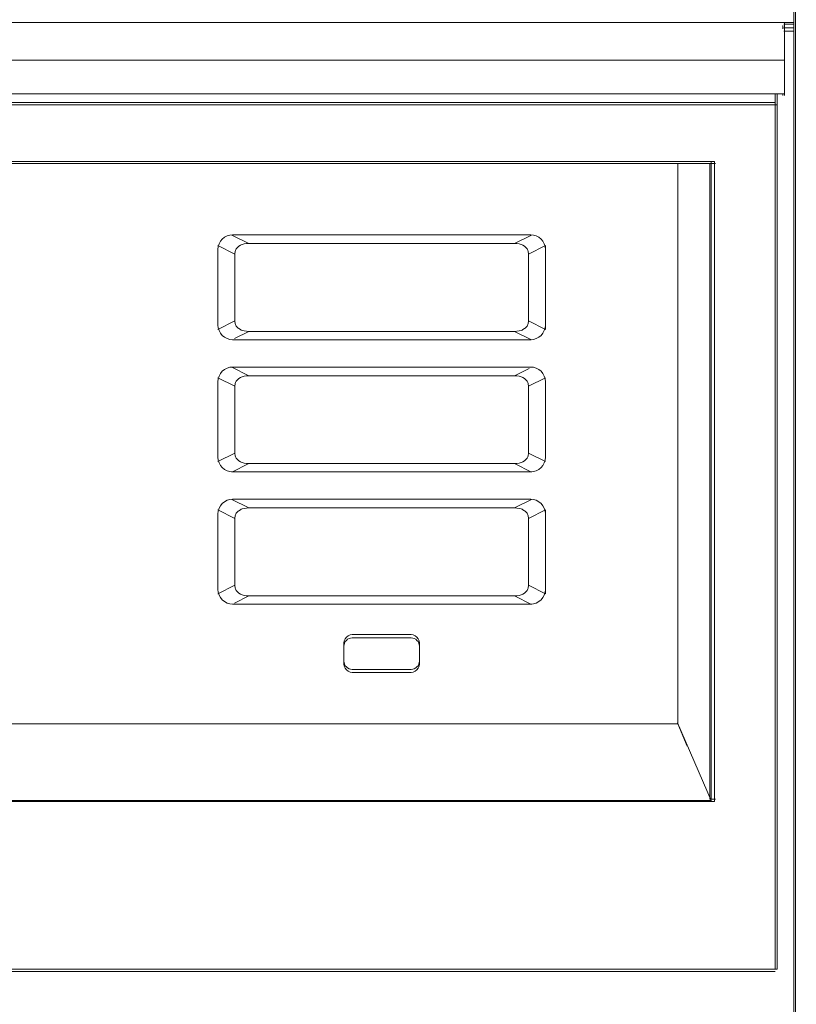
# Model space of a CAD drawing. Extents: x 4135 to 9062, y 1413 to 4960.
# Drawn here: x 5498 to 5868, y 3805 to 4274 of the extents above; entities that cross this region are included whole.
import ezdxf

# ---------------------------------------------------------------- set-up
doc = ezdxf.new("R2010")
doc.units = 0
doc.header["$LTSCALE"] = 100
doc.header["$MEASUREMENT"] = 0
doc.linetypes.add('CATIA20', pattern=[0])
doc.styles.get("Standard").update_dxf_attribs({"font": 'romans.shx', "width": 0.85, "bigfont": 'gsg1.shx'})
doc.dimstyles.get("Standard").update_dxf_attribs({"dimtxt": 0.18, "dimasz": 0.18, "dimexe": 0.18, "dimexo": 0.0625, "dimgap": 0.09, "dimtad": 0, "dimtih": 1, "dimtoh": 1, "dimdec": 4, "dimzin": 0, "dimdsep": 46, "dimtxsty": 'Standard', "dimcen": 0.09, "dimadec": 0, "dimazin": 0, "dimtfac": 1, "dimtdec": 4, "dimtofl": 0, "dimtmove": 0, "dimatfit": 3, "dimfxl": 1, "dimtolj": 1, "dimtzin": 0, "dimarcsym": 0})

# ---------------------------------------------------------------- blocks, each defined once
blk = doc.blocks.new('*D6')
at = {"color": 3, "linetype": 'ByBlock'}
for p, q in [((5873.49, 4272.46), (6348.09, 4272.46)), ((6336.09, 4248.46), (6336.09, 2764.96)), ((5958.29, 2740.96), (6348.09, 2740.96))]:
    blk.add_line(p, q, dxfattribs=at)
for points in [[(6332.09, 4248.46), (6340.09, 4248.46), (6336.09, 4272.46)], [(6332.09, 2764.96), (6340.09, 2764.96), (6336.09, 2740.96)]]:
    blk.add_solid(points, dxfattribs=at)
at = {"layer": 'DEFPOINTS', "color": 0, "linetype": 'ByBlock'}
for p in [(5861.49, 4272.46), (5946.29, 2740.96), (6336.09, 2740.96)]:
    blk.add_point(p, dxfattribs=at)
at = {"color": 2, "linetype": 'ByBlock', "insert": (6312.09, 3506.71), "char_height": 24, "attachment_point": 5, "rotation": 90}
blk.add_mtext('\\A1;1531.5', dxfattribs=at)

msp = doc.modelspace()

# ---------------------------------------------------------------- linework, layer by layer
at = {"color": 7, "linetype": 'CATIA20', "lineweight": 18}
for p, q in [((5866.59, 4724.66), (5866.59, 2742.96)), ((5867.39, 2742.96), (5867.39, 4723.96)), ((5861.49, 4272.46), (5462, 4272.46)), ((5462, 4254.46), (5862.19, 4254.46)), ((5862.19, 4238.46), (5462, 4238.46)), ((5857.79, 4234.26), (5462, 4234.26)), ((5857.79, 4233.26), (5462, 4233.26)), ((5857.79, 3821.26), (5857.79, 4233.26)), ((5858.79, 3821.26), (5858.79, 4233.26)), ((5462, 4206.26), (5827.29, 4206.26)), ((5827.29, 4205.26), (5462, 4205.26)), ((5811.37, 3938.26), (5811.37, 4205.26)), ((5826.58, 3902.26), (5826.58, 4205.26)), ((5827.29, 4205.26), (5827.29, 3902.26)), ((5828.79, 4206.26), (5828.79, 3901.26)), ((5599.29, 4171.26), (5741.29, 4171.26)), ((5606.98, 4167.12), (5733.59, 4167.12)), ((5592.29, 4128.26), (5592.29, 4164.26)), ((5600.34, 4162.09), (5600.34, 4130.23)), ((5740.23, 4130.23), (5740.23, 4162.09)), ((5748.29, 4166.13), (5748.29, 4126.19)), ((5748.29, 4128.26), (5748.29, 4164.26)), ((5733.59, 4125.2), (5606.98, 4125.2)), ((5741.29, 4121.26), (5599.29, 4121.26)), ((5599.29, 4108.26), (5741.29, 4108.26)), ((5592.29, 4065.26), (5592.29, 4101.26)), ((5606.98, 4104.12), (5733.59, 4104.12)), ((5748.29, 4065.26), (5748.29, 4101.26)), ((5600.34, 4099.09), (5600.34, 4067.23)), ((5740.23, 4067.23), (5740.23, 4099.09)), ((5733.59, 4062.2), (5606.98, 4062.2)), ((5741.29, 4058.26), (5599.29, 4058.26)), ((5599.29, 4045.26), (5741.29, 4045.26)), ((5606.98, 4041.12), (5733.59, 4041.12)), ((5748.29, 4040.13), (5748.29, 4000.19)), ((5592.29, 4002.26), (5592.29, 4038.26)), ((5600.34, 4036.09), (5600.34, 4004.23)), ((5740.23, 4004.23), (5740.23, 4036.09)), ((5748.29, 4002.26), (5748.29, 4038.26)), ((5733.59, 3999.2), (5606.98, 3999.2)), ((5741.29, 3995.26), (5599.29, 3995.26)), ((5656.29, 3980.76), (5684.29, 3980.76)), ((5656.29, 3979.16), (5684.29, 3979.16)), ((5684.29, 3964.16), (5656.29, 3964.16)), ((5684.29, 3962.76), (5656.29, 3962.76)), ((5462, 3938.26), (5811.37, 3938.26)), ((5811.31, 3938.73), (5827.29, 3901.67)), ((5827.29, 3901.67), (5462, 3901.67)), ((5462, 3901.26), (5827.29, 3901.26)), ((5857.79, 3821.26), (5122.79, 3821.26)), ((5857.79, 3820.26), (5122.79, 3820.26))]:
    msp.add_line(p, q, dxfattribs=at)
at = {"color": 7, "linetype": 'CATIA20', "lineweight": 18, "ltscale": 0.127501}
msp.add_line((5861.49, 4272.46), (5866.59, 4272.46), dxfattribs=at)
at = {"color": 7, "linetype": 'CATIA20', "lineweight": 18, "ltscale": 0.039658}
msp.add_line((5861.49, 4269.39), (5861.49, 4270.98), dxfattribs=at)
at = {"color": 7, "linetype": 'CATIA20', "lineweight": 18, "ltscale": 0.117649}
msp.add_line((5861.88, 4271.66), (5866.59, 4271.66), dxfattribs=at)
at = {"color": 7, "linetype": 'CATIA20', "lineweight": 18, "ltscale": 0.120149}
for p, q in [((5861.88, 4269.96), (5866.69, 4269.96)), ((5861.88, 4268.36), (5866.69, 4268.36))]:
    msp.add_line(p, q, dxfattribs=at)
at = {"color": 7, "linetype": 'CATIA20', "lineweight": 18, "ltscale": 0.020001}
for p, q in [((5862.19, 4272.46), (5862.19, 4271.66)), ((5861.49, 4237.66), (5861.49, 4238.46))]:
    msp.add_line(p, q, dxfattribs=at)
at = {"color": 7, "linetype": 'CATIA20', "lineweight": 18, "ltscale": 0.45}
msp.add_line((5862.19, 4254.46), (5862.19, 4272.46), dxfattribs=at)
at = {"color": 7, "linetype": 'CATIA20', "lineweight": 18, "ltscale": 0.4}
msp.add_line((5862.19, 4254.46), (5862.19, 4238.46), dxfattribs=at)
at = {"color": 7, "linetype": 'CATIA20', "lineweight": 18, "ltscale": 0.105002}
msp.add_line((5857.79, 4234.26), (5857.79, 4238.46), dxfattribs=at)
at = {"color": 7, "linetype": 'CATIA20', "lineweight": 18, "ltscale": 0.130002}
msp.add_line((5858.79, 4233.26), (5858.79, 4238.46), dxfattribs=at)
at = {"color": 7, "linetype": 'CATIA20', "lineweight": 18, "ltscale": 0.019022}
msp.add_line((5862.19, 4238.46), (5862.19, 4237.7), dxfattribs=at)
at = {"color": 7, "linetype": 'CATIA20', "lineweight": 18, "ltscale": 0.025}
for p, q in [((5857.79, 4233.26), (5857.79, 4234.26)), ((5858.79, 4233.26), (5857.79, 4233.26)), ((5858.79, 4233.26), (5857.79, 4233.26)), ((5827.29, 4206.26), (5827.29, 4205.26)), ((5858.79, 3821.26), (5857.79, 3821.26))]:
    msp.add_line(p, q, dxfattribs=at)
at = {"color": 7, "linetype": 'CATIA20', "lineweight": 18, "ltscale": 0.4125}
msp.add_line((5827.29, 4205.26), (5810.79, 4205.26), dxfattribs=at)
at = {"color": 7, "linetype": 'CATIA20', "lineweight": 18, "ltscale": 0.0375}
for p, q in [((5828.79, 4206.26), (5827.29, 4206.26)), ((5827.29, 3901.26), (5828.79, 3901.26))]:
    msp.add_line(p, q, dxfattribs=at)
at = {"color": 7, "linetype": 'CATIA20', "lineweight": 18, "ltscale": 0.051865}
for p, q in [((5829.36, 4205.26), (5827.29, 4205.26)), ((5829.36, 3902.26), (5827.29, 3902.26))]:
    msp.add_line(p, q, dxfattribs=at)
at = {"color": 7, "linetype": 'CATIA20', "lineweight": 18, "ltscale": 0.225247}
for p, q in [((5598.93, 4171.16), (5606.98, 4167.12)), ((5733.59, 4167.12), (5741.64, 4171.16)), ((5600.34, 4162.09), (5592.29, 4166.13)), ((5740.23, 4162.09), (5748.29, 4166.13)), ((5600.34, 4130.23), (5592.29, 4126.19)), ((5740.23, 4130.23), (5748.29, 4126.19)), ((5598.93, 4108.16), (5606.98, 4104.12)), ((5600.34, 4099.09), (5592.29, 4103.13)), ((5748.29, 4103.13), (5740.23, 4099.09)), ((5600.34, 4067.23), (5592.29, 4063.19)), ((5748.29, 4063.19), (5740.23, 4067.23)), ((5598.93, 4045.16), (5606.98, 4041.12)), ((5733.59, 4041.12), (5741.64, 4045.16)), ((5592.29, 4040.13), (5600.34, 4036.09)), ((5740.23, 4036.09), (5748.29, 4040.13)), ((5600.34, 4004.23), (5592.29, 4000.19)), ((5740.23, 4004.23), (5748.29, 4000.19))]:
    msp.add_line(p, q, dxfattribs=at)
at = {"color": 7, "linetype": 'CATIA20', "lineweight": 18, "ltscale": 0.188739}
msp.add_line((5606.98, 4125.2), (5600.24, 4121.82), dxfattribs=at)
at = {"color": 7, "linetype": 'CATIA20', "lineweight": 18, "ltscale": 0.225245}
for p, q in [((5741.64, 4121.16), (5733.59, 4125.2)), ((5606.98, 4062.2), (5598.93, 4058.16)), ((5741.64, 4058.16), (5733.59, 4062.2)), ((5741.64, 3995.16), (5733.59, 3999.2))]:
    msp.add_line(p, q, dxfattribs=at)
at = {"color": 7, "linetype": 'CATIA20', "lineweight": 18, "ltscale": 0.193664}
msp.add_line((5733.59, 4104.12), (5740.51, 4107.59), dxfattribs=at)
at = {"color": 7, "linetype": 'CATIA20', "lineweight": 18, "ltscale": 0.191853}
msp.add_line((5606.98, 3999.2), (5600.12, 3995.76), dxfattribs=at)
at = {"color": 7, "linetype": 'CATIA20', "lineweight": 18, "ltscale": 0.25}
for p, q in [((5652.29, 3966.76), (5652.29, 3976.76)), ((5688.29, 3966.76), (5688.29, 3976.76))]:
    msp.add_line(p, q, dxfattribs=at)
at = {"color": 7, "linetype": 'CATIA20', "lineweight": 18, "ltscale": 0.290163}
msp.add_line((5811.37, 3938.26), (5815.89, 3927.57), dxfattribs=at)
at = {"color": 7, "linetype": 'CATIA20', "lineweight": 18, "ltscale": 0.017677}
msp.add_line((5827.29, 3902.26), (5826.58, 3902.26), dxfattribs=at)
at = {"color": 7, "linetype": 'CATIA20', "lineweight": 18, "ltscale": 0.010168}
msp.add_line((5827.29, 3901.26), (5827.29, 3901.67), dxfattribs=at)
at = {"color": 7, "linetype": 'CATIA20', "lineweight": 18}
for points in [[(5592.29, 4164.26), (5592.42, 4165.62), (5592.82, 4166.94), (5593.47, 4168.15), (5594.34, 4169.21), (5595.4, 4170.08), (5596.61, 4170.73), (5597.92, 4171.12), (5599.29, 4171.26)], [(5741.29, 4171.26), (5742.65, 4171.12), (5743.97, 4170.73), (5745.18, 4170.08), (5746.24, 4169.21), (5747.11, 4168.15), (5747.75, 4166.94), (5748.15, 4165.62), (5748.29, 4164.26)], [(5606.98, 4167.12), (5605.82, 4167.06), (5604.83, 4166.91), (5603.87, 4166.64), (5603.41, 4166.46), (5602.96, 4166.25), (5602.21, 4165.79), (5601.87, 4165.51), (5601.55, 4165.21), (5601.28, 4164.89), (5601.04, 4164.55), (5600.83, 4164.18), (5600.65, 4163.8), (5600.51, 4163.38), (5600.42, 4162.96), (5600.36, 4162.52), (5600.34, 4162.09)], [(5740.23, 4162.09), (5740.22, 4162.52), (5740.16, 4162.96), (5740.06, 4163.38), (5739.92, 4163.8), (5739.75, 4164.18), (5739.54, 4164.55), (5739.3, 4164.89), (5739.02, 4165.21), (5738.7, 4165.51), (5738.36, 4165.79), (5737.62, 4166.25), (5737.17, 4166.46), (5736.7, 4166.64), (5735.74, 4166.91), (5734.76, 4167.06), (5733.59, 4167.12)], [(5600.34, 4130.23), (5600.36, 4129.8), (5600.42, 4129.36), (5600.51, 4128.94), (5600.65, 4128.52), (5600.83, 4128.14), (5601.04, 4127.78), (5601.28, 4127.43), (5601.55, 4127.11), (5601.87, 4126.81), (5602.21, 4126.53), (5602.96, 4126.07), (5603.41, 4125.86), (5603.87, 4125.68), (5604.83, 4125.42), (5605.82, 4125.26), (5606.98, 4125.2)], [(5733.59, 4125.2), (5734.76, 4125.26), (5735.74, 4125.42), (5736.7, 4125.68), (5737.17, 4125.86), (5737.62, 4126.07), (5738.36, 4126.53), (5738.7, 4126.81), (5739.02, 4127.11), (5739.3, 4127.43), (5739.54, 4127.78), (5739.75, 4128.14), (5739.92, 4128.52), (5740.06, 4128.94), (5740.16, 4129.36), (5740.22, 4129.8), (5740.23, 4130.23)], [(5599.29, 4121.26), (5597.92, 4121.39), (5596.61, 4121.79), (5595.4, 4122.44), (5594.34, 4123.31), (5593.47, 4124.37), (5592.82, 4125.58), (5592.42, 4126.89), (5592.29, 4128.26)], [(5748.29, 4128.26), (5748.15, 4126.89), (5747.75, 4125.58), (5747.11, 4124.37), (5746.24, 4123.31), (5745.18, 4122.44), (5743.97, 4121.79), (5742.65, 4121.39), (5741.29, 4121.26)], [(5592.29, 4101.26), (5592.42, 4102.62), (5592.82, 4103.94), (5593.47, 4105.15), (5594.34, 4106.21), (5595.4, 4107.08), (5596.61, 4107.73), (5597.92, 4108.12), (5599.29, 4108.26)], [(5741.29, 4108.26), (5742.65, 4108.12), (5743.97, 4107.73), (5745.18, 4107.08), (5746.24, 4106.21), (5747.11, 4105.15), (5747.75, 4103.94), (5748.15, 4102.62), (5748.29, 4101.26)], [(5606.98, 4104.12), (5605.82, 4104.06), (5604.83, 4103.91), (5603.87, 4103.64), (5603.41, 4103.46), (5602.96, 4103.25), (5602.21, 4102.79), (5601.87, 4102.51), (5601.55, 4102.21), (5601.28, 4101.89), (5601.04, 4101.55), (5600.83, 4101.18), (5600.65, 4100.8), (5600.51, 4100.38), (5600.42, 4099.96), (5600.36, 4099.52), (5600.34, 4099.09)], [(5740.23, 4099.09), (5740.22, 4099.52), (5740.16, 4099.96), (5740.06, 4100.38), (5739.92, 4100.8), (5739.75, 4101.18), (5739.54, 4101.55), (5739.3, 4101.89), (5739.02, 4102.21), (5738.7, 4102.51), (5738.36, 4102.79), (5737.62, 4103.25), (5737.17, 4103.46), (5736.7, 4103.64), (5735.74, 4103.91), (5734.76, 4104.06), (5733.59, 4104.12)], [(5599.29, 4058.26), (5597.92, 4058.39), (5596.61, 4058.79), (5595.4, 4059.44), (5594.34, 4060.31), (5593.47, 4061.37), (5592.82, 4062.58), (5592.42, 4063.89), (5592.29, 4065.26)], [(5600.34, 4067.23), (5600.36, 4066.8), (5600.42, 4066.36), (5600.51, 4065.94), (5600.65, 4065.52), (5600.83, 4065.14), (5601.04, 4064.78), (5601.28, 4064.43), (5601.55, 4064.11), (5601.87, 4063.81), (5602.21, 4063.53), (5602.96, 4063.07), (5603.41, 4062.86), (5603.87, 4062.68), (5604.83, 4062.42), (5605.82, 4062.26), (5606.98, 4062.2)], [(5733.59, 4062.2), (5734.76, 4062.26), (5735.74, 4062.42), (5736.7, 4062.68), (5737.17, 4062.86), (5737.62, 4063.07), (5738.36, 4063.53), (5738.7, 4063.81), (5739.02, 4064.11), (5739.3, 4064.43), (5739.54, 4064.78), (5739.75, 4065.14), (5739.92, 4065.52), (5740.06, 4065.94), (5740.16, 4066.36), (5740.22, 4066.8), (5740.23, 4067.23)], [(5748.29, 4065.26), (5748.15, 4063.89), (5747.75, 4062.58), (5747.11, 4061.37), (5746.24, 4060.31), (5745.18, 4059.44), (5743.97, 4058.79), (5742.65, 4058.39), (5741.29, 4058.26)], [(5592.29, 4038.26), (5592.42, 4039.62), (5592.82, 4040.94), (5593.47, 4042.15), (5594.34, 4043.21), (5595.4, 4044.08), (5596.61, 4044.73), (5597.92, 4045.12), (5599.29, 4045.26)], [(5741.29, 4045.26), (5742.65, 4045.12), (5743.97, 4044.73), (5745.18, 4044.08), (5746.24, 4043.21), (5747.11, 4042.15), (5747.75, 4040.94), (5748.15, 4039.62), (5748.29, 4038.26)], [(5606.98, 4041.12), (5605.82, 4041.06), (5604.83, 4040.91), (5603.87, 4040.64), (5603.41, 4040.46), (5602.96, 4040.25), (5602.21, 4039.79), (5601.87, 4039.51), (5601.55, 4039.21), (5601.28, 4038.89), (5601.04, 4038.55), (5600.83, 4038.18), (5600.65, 4037.8), (5600.51, 4037.38), (5600.42, 4036.96), (5600.36, 4036.52), (5600.34, 4036.09)], [(5740.23, 4036.09), (5740.22, 4036.52), (5740.16, 4036.96), (5740.06, 4037.38), (5739.92, 4037.8), (5739.75, 4038.18), (5739.54, 4038.55), (5739.3, 4038.89), (5739.02, 4039.21), (5738.7, 4039.51), (5738.36, 4039.79), (5737.62, 4040.25), (5737.17, 4040.46), (5736.7, 4040.64), (5735.74, 4040.91), (5734.76, 4041.06), (5733.59, 4041.12)], [(5599.29, 3995.26), (5597.92, 3995.39), (5596.61, 3995.79), (5595.4, 3996.44), (5594.34, 3997.31), (5593.47, 3998.37), (5592.82, 3999.58), (5592.42, 4000.89), (5592.29, 4002.26)], [(5600.34, 4004.23), (5600.36, 4003.8), (5600.42, 4003.36), (5600.51, 4002.94), (5600.65, 4002.52), (5600.83, 4002.14), (5601.04, 4001.78), (5601.28, 4001.43), (5601.55, 4001.11), (5601.87, 4000.81), (5602.21, 4000.53), (5602.96, 4000.07), (5603.41, 3999.86), (5603.87, 3999.68), (5604.83, 3999.42), (5605.82, 3999.26), (5606.98, 3999.2)], [(5733.59, 3999.2), (5734.76, 3999.26), (5735.74, 3999.42), (5736.7, 3999.68), (5737.17, 3999.86), (5737.62, 4000.07), (5738.36, 4000.53), (5738.7, 4000.81), (5739.02, 4001.11), (5739.3, 4001.43), (5739.54, 4001.78), (5739.75, 4002.14), (5739.92, 4002.52), (5740.06, 4002.94), (5740.16, 4003.36), (5740.22, 4003.8), (5740.23, 4004.23)], [(5748.29, 4002.26), (5748.15, 4000.89), (5747.75, 3999.58), (5747.11, 3998.37), (5746.24, 3997.31), (5745.18, 3996.44), (5743.97, 3995.79), (5742.65, 3995.39), (5741.29, 3995.26)], [(5652.29, 3976.76), (5652.42, 3977.79), (5652.82, 3978.76), (5653.46, 3979.59), (5654.29, 3980.22), (5655.25, 3980.62), (5656.29, 3980.76)], [(5652.29, 3975.16), (5652.36, 3975.94), (5652.59, 3976.69), (5652.96, 3977.38), (5653.46, 3977.99), (5654.06, 3978.49), (5654.76, 3978.86), (5655.51, 3979.08), (5656.29, 3979.16)], [(5684.29, 3980.76), (5685.32, 3980.62), (5686.29, 3980.22), (5687.12, 3979.59), (5687.75, 3978.76), (5688.15, 3977.79), (5688.29, 3976.76)], [(5684.29, 3979.16), (5685.07, 3979.08), (5685.82, 3978.86), (5686.51, 3978.49), (5687.12, 3977.99), (5687.61, 3977.38), (5687.98, 3976.69), (5688.21, 3975.94), (5688.29, 3975.16)], [(5656.29, 3964.16), (5655.51, 3964.24), (5654.76, 3964.46), (5654.06, 3964.83), (5653.46, 3965.33), (5652.96, 3965.94), (5652.59, 3966.63), (5652.36, 3967.38), (5652.29, 3968.16)], [(5656.29, 3962.76), (5655.25, 3962.89), (5654.29, 3963.29), (5653.46, 3963.93), (5652.82, 3964.76), (5652.42, 3965.72), (5652.29, 3966.76)], [(5688.29, 3968.16), (5688.21, 3967.38), (5687.98, 3966.63), (5687.61, 3965.94), (5687.12, 3965.33), (5686.51, 3964.83), (5685.82, 3964.46), (5685.07, 3964.24), (5684.29, 3964.16)], [(5688.29, 3966.76), (5688.15, 3965.72), (5687.75, 3964.76), (5687.12, 3963.93), (5686.29, 3963.29), (5685.32, 3962.89), (5684.29, 3962.76)]]:
    msp.add_lwpolyline(points, dxfattribs=at)

# ---------------------------------------------------------------- dimensions: what is measured, and where the dimension line sits
dim = msp.add_linear_dim(base=(6336.09, 2740.96), p1=(5861.49, 4272.46), p2=(5946.29, 2740.96), angle=90, dimstyle='Standard', override={"dimscale": 12, "dimtxt": 2, "dimasz": 2, "dimexe": 1, "dimexo": 1, "dimgap": 1, "dimtad": 1, "dimtih": 0, "dimtoh": 0, "dimdec": 1, "dimzin": 8, "dimcen": -2, "dimclrd": 3, "dimclre": 3, "dimclrt": 2, "dimtfac": 0.5, "dimtdec": 1, "dimtofl": 1, "dimtzin": 8})
dim.commit()
dim.dimension.update_dxf_attribs({"geometry": '*D6', "text_midpoint": (6312.09, 3506.71)})

doc.saveas('drawing.dxf')
